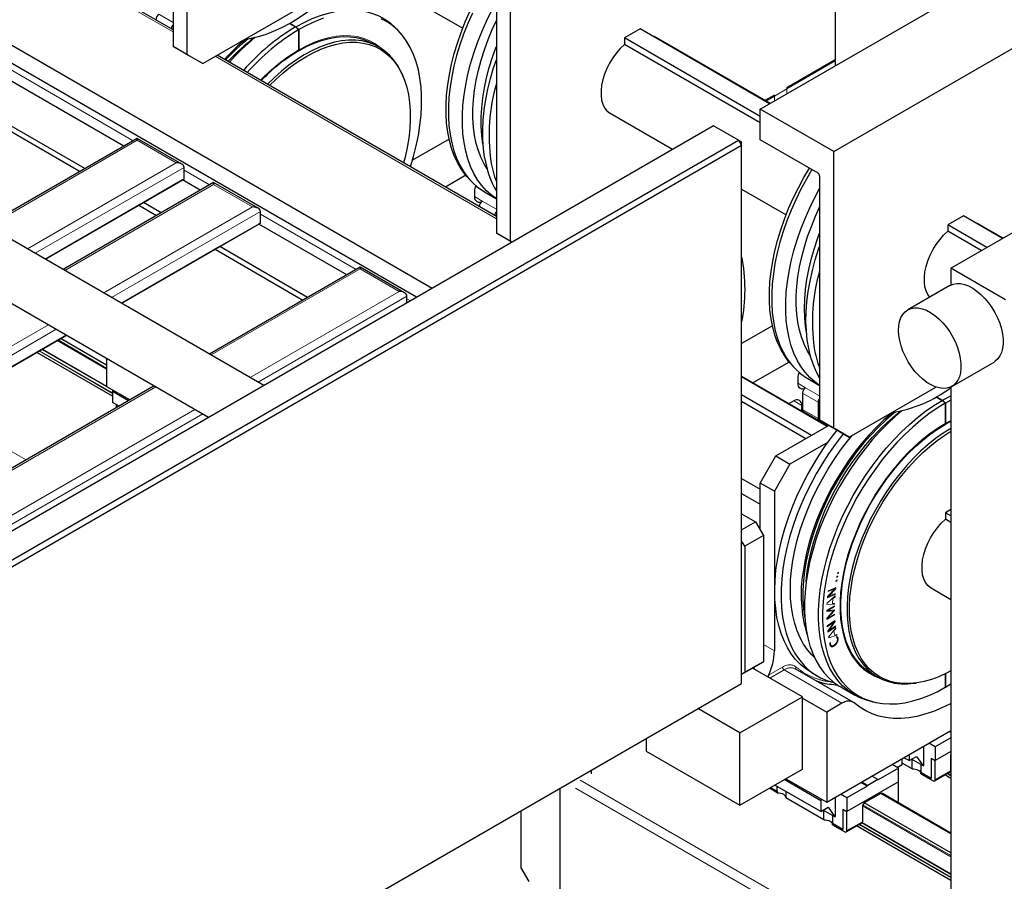
# Model space of a CAD drawing. Units: millimetres. Extents: x 11 to 419, y 1 to 296.
# Drawn here: x 332 to 341, y 151 to 159 of the extents above; entities that cross this region are included whole.
import ezdxf

# ---------------------------------------------------------------- set-up
doc = ezdxf.new("R2010")
doc.units = ezdxf.units.MM
doc.linetypes.add('PHANTOM', pattern=[12.7, 6.35, -1.27, 1.27, -1.27, 1.27, -1.27])

msp = doc.modelspace()

# ---------------------------------------------------------------- linework, layer by layer
at = {"color": 7, "linetype": 'Continuous', "lineweight": 25}
for p, q in [((319.541184, 165.958429), (335.620317, 156.676143)), ((335.47686, 156.593327), (319.387386, 165.881583)), ((333.400477, 158.790437), (333.400477, 161.29191)), ((333.273198, 161.071432), (333.273198, 158.863914)), ((333.273198, 159.014755), (330.745146, 160.474169)), ((334.30358, 159.949207), (335.896875, 159.029418)), ((339.269463, 159.993609), (339.269463, 158.741444)), ((338.590641, 158.295692), (341.419068, 159.928509)), ((336.327899, 157.100473), (336.327899, 159.601945)), ((333.541898, 158.70877), (334.997106, 159.548843)), ((339.255321, 157.911981), (342.083748, 159.544797)), ((336.20062, 159.381467), (336.20062, 157.173949)), ((333.117634, 159.105508), (333.117634, 159.10456)), ((334.327411, 159.071255), (334.381941, 159.039775)), ((334.33027, 159.07287), (334.38477, 159.041408)), ((332.827875, 157.961596), (331.081167, 158.969949)), ((333.259056, 159.023867), (333.259056, 159.022919)), ((334.410226, 159.014695), (334.381941, 159.039775)), ((334.413054, 159.016328), (334.38477, 159.041408)), ((334.410226, 159.014695), (334.410226, 158.831559)), ((334.413054, 159.016328), (334.413054, 158.833192)), ((335.333621, 158.982643), (335.311613, 159.007499)), ((337.501696, 159.022091), (337.360275, 158.94045)), ((338.675317, 158.344575), (337.501696, 159.022091)), ((340.315981, 156.856431), (343.992937, 158.979092)), ((335.138154, 158.857896), (335.081585, 158.890552)), ((338.590641, 158.230175), (337.360275, 158.94045)), ((337.360275, 158.94045), (337.360275, 158.881087)), ((338.590641, 158.170811), (337.360275, 158.881087)), ((338.679316, 158.346884), (337.630969, 158.952082)), ((333.273198, 158.863914), (333.400477, 158.790437)), ((333.414619, 158.782247), (333.273198, 158.863914)), ((333.400477, 158.790437), (333.541898, 158.70877)), ((336.20062, 157.324791), (333.672568, 158.784204)), ((334.410226, 158.834825), (334.413054, 158.833192)), ((333.541898, 158.70877), (333.414619, 158.782247)), ((339.269463, 158.741444), (338.831057, 158.488357)), ((339.269463, 158.733278), (338.831057, 158.480192)), ((339.262391, 158.737361), (339.269463, 158.733278)), ((339.269463, 158.733278), (339.269463, 158.687568)), ((335.359858, 158.582904), (335.353343, 158.598836)), ((338.831057, 158.488357), (338.831057, 158.480192)), ((338.71792, 158.423044), (338.632654, 158.373821)), ((338.71792, 158.414879), (338.639726, 158.369739)), ((338.710848, 158.418962), (338.71792, 158.414879)), ((338.71792, 158.414879), (338.71792, 158.423044)), ((332.474321, 157.757494), (331.523109, 158.306617)), ((331.523109, 158.257625), (332.431888, 157.732998)), ((337.231002, 158.259242), (337.796812, 157.932607)), ((339.255321, 157.911981), (338.590641, 158.295692)), ((338.590641, 158.018068), (338.590641, 158.295692)), ((334.095659, 155.795977), (329.947507, 158.190654)), ((338.166377, 158.145953), (322.383753, 149.034838)), ((338.392651, 158.015327), (338.166377, 158.145953)), ((322.610028, 148.904213), (338.392651, 158.015327)), ((332.948607, 158.031293), (331.586082, 157.244725)), ((333.352156, 157.798329), (332.948607, 158.031293)), ((332.948607, 158.031293), (332.948607, 158.014387)), ((335.772522, 158.025692), (335.440787, 157.834186)), ((338.392651, 158.015327), (338.420935, 157.966338)), ((338.392651, 158.015327), (338.420935, 157.998994)), ((338.420935, 157.966338), (338.420935, 157.998994)), ((339.1139, 157.715997), (338.590641, 158.018068)), ((338.420935, 157.966338), (322.638312, 148.855223)), ((338.420935, 153.099754), (338.420935, 157.966338)), ((339.255321, 155.410508), (339.255321, 157.911981)), ((329.697527, 157.75763), (333.595618, 155.50731)), ((333.372871, 157.663307), (333.372871, 157.769458)), ((332.116934, 156.93827), (333.372871, 157.663307)), ((333.63988, 157.632229), (332.277356, 156.845661)), ((333.358729, 157.655141), (333.005175, 157.451038)), ((333.372871, 157.663307), (333.358729, 157.655141)), ((333.519148, 157.562532), (333.358729, 157.655141)), ((334.04343, 157.399265), (333.63988, 157.632229)), ((333.63988, 157.632229), (333.63988, 157.615323)), ((335.924691, 157.69717), (335.740131, 157.590625)), ((335.936248, 157.683712), (335.958255, 157.658856)), ((339.128042, 157.691503), (339.128042, 155.483984)), ((336.00263, 157.554359), (336.00263, 157.505366)), ((336.008523, 157.590396), (336.021352, 157.597802)), ((336.094078, 157.547292), (336.20062, 157.485786)), ((338.420935, 157.572309), (338.824297, 157.339453)), ((333.005175, 157.451038), (332.116936, 156.938269)), ((333.165595, 157.35843), (333.005175, 157.451038)), ((332.962742, 157.426542), (333.123162, 157.333934)), ((334.064144, 157.264243), (334.064144, 157.370394)), ((336.045056, 157.415543), (336.045056, 157.414595)), ((336.186478, 157.333902), (336.186478, 157.332955)), ((340.429118, 157.332126), (340.287697, 157.250486)), ((340.784559, 157.126935), (340.429118, 157.332126)), ((332.808208, 156.539207), (334.064144, 157.264243)), ((334.050002, 157.256077), (333.696449, 157.051975)), ((334.064144, 157.264243), (334.050002, 157.256077)), ((334.845546, 156.796819), (334.050002, 157.256077)), ((340.287697, 157.250486), (340.287697, 157.191122)), ((340.643138, 157.045294), (340.287697, 157.250486)), ((340.591722, 157.015612), (340.287697, 157.191122)), ((340.788559, 157.129244), (340.558392, 157.262117)), ((336.20062, 157.173949), (336.327899, 157.100473)), ((336.341605, 157.092534), (336.20062, 157.173949)), ((336.327899, 157.100473), (336.341625, 157.092546)), ((333.696449, 157.051975), (332.80821, 156.539205)), ((333.654016, 157.027478), (334.449559, 156.568221)), ((334.491992, 156.592717), (333.696449, 157.051975)), ((334.966278, 156.866516), (333.603754, 156.079948)), ((335.369827, 156.633552), (334.966278, 156.866516)), ((334.966278, 156.866516), (334.966278, 156.84961)), ((340.315981, 156.856431), (340.315981, 156.705077)), ((340.810956, 156.570688), (340.315981, 156.856431)), ((340.306916, 156.700298), (339.925079, 156.479868)), ((335.390542, 156.543497), (335.390542, 156.604681)), ((338.699944, 156.335728), (338.420935, 156.174659)), ((328.05645, 153.796075), (332.308167, 156.250539)), ((332.308169, 156.250538), (328.056452, 153.796074)), ((332.672157, 155.977751), (332.253897, 156.219207)), ((332.72519, 155.698913), (332.038907, 156.095096)), ((332.672157, 156.040412), (332.672157, 155.786736)), ((338.852113, 156.007205), (338.524096, 155.817844)), ((338.86367, 155.993747), (338.885678, 155.968891)), ((340.325046, 155.787029), (340.706884, 156.007459)), ((339.200185, 155.427546), (338.420935, 155.877398)), ((339.196185, 155.425237), (338.420935, 155.87278)), ((338.930052, 155.864394), (338.930052, 155.815401)), ((338.935945, 155.900431), (338.948775, 155.907837)), ((339.0215, 155.857327), (339.128042, 155.795821)), ((333.103713, 155.79128), (328.851996, 153.336817)), ((332.672157, 155.786736), (332.883999, 155.664442)), ((339.396743, 155.32884), (340.180359, 155.781213)), ((340.315981, 155.78225), (340.315981, 150.190192)), ((332.72519, 155.739789), (332.732262, 155.752038)), ((332.869854, 155.656277), (332.72519, 155.739789)), ((332.72519, 155.739789), (332.72519, 155.641805)), ((339.054764, 155.343596), (338.420935, 155.709498)), ((338.972478, 155.725578), (338.972478, 155.578601)), ((340.182255, 155.691325), (340.236785, 155.659845)), ((340.185114, 155.69294), (340.239614, 155.661478)), ((332.784988, 155.607284), (332.72519, 155.641805)), ((332.760545, 155.593174), (332.760545, 155.621394)), ((339.003348, 155.313914), (338.420935, 155.650134)), ((338.85227, 155.631687), (338.849473, 155.630008)), ((338.894697, 155.656179), (338.85227, 155.631687)), ((338.965407, 155.563081), (338.965407, 155.615346)), ((339.1139, 155.643937), (339.1139, 155.49696)), ((340.26507, 155.634765), (340.236785, 155.659845)), ((340.267898, 155.636398), (340.239614, 155.661478)), ((340.26507, 155.634765), (340.26507, 155.45163)), ((340.315981, 155.662886), (340.267898, 155.636398)), ((340.267898, 155.636398), (340.267898, 155.453263)), ((338.980764, 155.560287), (339.122186, 155.478646)), ((338.732062, 155.157304), (339.212982, 155.434934)), ((339.123102, 155.472045), (339.126048, 155.477148)), ((339.128042, 155.483984), (339.255321, 155.410508)), ((339.269463, 155.402317), (339.128042, 155.483984)), ((339.255321, 155.410508), (339.396743, 155.32884)), ((339.396743, 155.32884), (339.269463, 155.402317)), ((340.26507, 155.454895), (340.267898, 155.453263)), ((340.267898, 155.445097), (340.315981, 155.471362)), ((339.204149, 155.282881), (338.859341, 155.083828)), ((338.590641, 154.912355), (338.732062, 155.157304)), ((338.732062, 155.157304), (338.859341, 155.083828)), ((338.859341, 155.083828), (338.71792, 154.838879)), ((338.420935, 154.953662), (338.590641, 154.855693)), ((338.71792, 154.838879), (338.590641, 154.912355)), ((338.590641, 154.487852), (338.590641, 154.912355)), ((338.420935, 154.819234), (338.590641, 154.721265)), ((338.71792, 154.838879), (338.71792, 153.393017)), ((338.420935, 154.634814), (338.548214, 154.561337)), ((340.315981, 154.67266), (340.266484, 154.644085)), ((340.266484, 154.644085), (340.266484, 154.584721)), ((340.315981, 154.615511), (340.266484, 154.644085)), ((338.420935, 154.48786), (338.548214, 154.561337)), ((338.548214, 154.561337), (338.618925, 154.438863)), ((340.315981, 154.556147), (340.266484, 154.584721)), ((338.618925, 154.438863), (338.449219, 154.340894)), ((338.618925, 154.438863), (338.618925, 153.295706)), ((338.449219, 154.340894), (338.420935, 154.389883)), ((338.449219, 154.340894), (338.449219, 153.197737)), ((340.137211, 153.962877), (340.315981, 153.859675)), ((338.449219, 153.197737), (338.618925, 153.295706)), ((338.618925, 153.295706), (338.548214, 153.254872)), ((338.548214, 153.254872), (338.420935, 153.181395)), ((338.420935, 153.181403), (338.449219, 153.197737)), ((338.972478, 152.977275), (338.519914, 153.238534)), ((338.531259, 153.231985), (338.539616, 153.249908)), ((339.430295, 152.929561), (338.907036, 153.231632)), ((339.053927, 153.196867), (339.110496, 153.164211)), ((339.596538, 153.189612), (339.653107, 153.156956)), ((340.26507, 153.186126), (340.26507, 153.063836)), ((340.267898, 153.187512), (340.267898, 153.065469)), ((335.026823, 151.140375), (338.420935, 153.099754)), ((339.985059, 153.100157), (340.002114, 153.102483)), ((340.267898, 153.065469), (340.315981, 153.094497)), ((339.318485, 153.067235), (339.445764, 152.993758)), ((340.26507, 153.066227), (340.267898, 153.065469)), ((338.406793, 152.650711), (338.972478, 152.977275)), ((338.972478, 152.324042), (338.972478, 152.977275)), ((338.972478, 152.966178), (339.191682, 152.839635)), ((339.330303, 152.919659), (339.191682, 152.839635)), ((339.610298, 152.93193), (339.642829, 152.925302)), ((338.406793, 152.650711), (338.024939, 152.871151)), ((339.191682, 152.839635), (339.191682, 152.023094)), ((338.406793, 151.997479), (338.406793, 152.650711)), ((339.191682, 152.023094), (340.315981, 152.672139)), ((340.315981, 152.654176), (340.300424, 152.663157)), ((340.315981, 152.663974), (340.30891, 152.668056)), ((337.558265, 152.601745), (337.558265, 152.487323)), ((340.173853, 152.523959), (340.116576, 152.557024)), ((340.315981, 152.606008), (340.173853, 152.523959)), ((337.558265, 152.487323), (338.406793, 151.997479)), ((340.07203, 152.357375), (340.07203, 152.531308)), ((340.173853, 152.523959), (340.173853, 152.401478)), ((340.315981, 152.483527), (340.173853, 152.401478)), ((339.841513, 152.332103), (339.784236, 152.365168)), ((339.87404, 152.363926), (339.87404, 152.417011)), ((339.965326, 152.325888), (339.87404, 152.378587)), ((339.937679, 152.400664), (339.891701, 152.427207)), ((339.937679, 152.453749), (339.937679, 152.400664)), ((339.937679, 152.400664), (340.004538, 152.439261)), ((340.064958, 152.353293), (339.96029, 152.413717)), ((339.965326, 152.325888), (339.965326, 152.41081)), ((340.004538, 152.439261), (340.064958, 152.353293)), ((340.044383, 152.365171), (340.044383, 152.293314)), ((340.137083, 152.422704), (340.173853, 152.401478)), ((340.137083, 152.422704), (340.137083, 152.239799)), ((340.138498, 152.421888), (340.138498, 152.240616)), ((340.173853, 152.228371), (340.173853, 152.401478)), ((340.31386, 152.453209), (340.31386, 152.309195)), ((337.05945, 152.313786), (337.059358, 152.308324)), ((337.059358, 152.308324), (337.059358, 152.28097)), ((338.406793, 151.997479), (338.972478, 152.324042)), ((339.841513, 152.332103), (339.657665, 152.22597)), ((339.830214, 152.338626), (339.87404, 152.363926)), ((339.841513, 152.209622), (339.841513, 152.332103)), ((340.137083, 152.239799), (340.044383, 152.293314)), ((340.044485, 152.281823), (340.044485, 152.293255)), ((340.044485, 152.281823), (340.155468, 152.217754)), ((340.064958, 152.353293), (340.07203, 152.357375)), ((340.168467, 152.216467), (340.304778, 152.295158)), ((339.138649, 152.037379), (338.807279, 152.228674)), ((338.821423, 152.23684), (339.191682, 152.023094)), ((339.841513, 152.209622), (339.374822, 151.940207)), ((339.55867, 152.168821), (339.501393, 152.201887)), ((339.562913, 152.17617), (339.509879, 152.206786)), ((339.653422, 152.22842), (339.562913, 152.17617)), ((339.653422, 152.22842), (339.600389, 152.259036)), ((339.657665, 152.22597), (339.653422, 152.22842)), ((339.838684, 152.207989), (339.838684, 152.034882)), ((340.138498, 152.240616), (340.137083, 152.239799)), ((340.315981, 152.239384), (340.262073, 152.270505)), ((336.774424, 152.149244), (336.774424, 151.223568)), ((338.744757, 152.109599), (338.672885, 152.15109)), ((338.682786, 152.156806), (338.742031, 152.122605)), ((339.138649, 151.939394), (338.722412, 152.179682)), ((338.742031, 152.122605), (338.742031, 152.168356)), ((338.744757, 152.122664), (338.744757, 152.109599)), ((338.821088, 152.122717), (338.821088, 152.063901)), ((339.55867, 152.168821), (339.374822, 152.062688)), ((339.681707, 152.104303), (339.5318, 152.017764)), ((339.562913, 152.17617), (339.55867, 152.168821)), ((340.315981, 151.738144), (339.681707, 152.104303)), ((339.695142, 152.103102), (339.681707, 152.104303)), ((340.315981, 151.745092), (339.696606, 152.10265)), ((339.166295, 151.864618), (338.821088, 152.063901)), ((339.14572, 152.049627), (339.138649, 152.037379)), ((339.138649, 152.037379), (339.138649, 151.939394)), ((339.272999, 151.896104), (339.272999, 152.070038)), ((339.374822, 152.062688), (339.317545, 152.095754)), ((339.374822, 152.062688), (339.374822, 151.940207)), ((339.5318, 152.017764), (339.518365, 152.001051)), ((340.315981, 151.565065), (339.5318, 152.017764)), ((336.423505, 151.946662), (336.423505, 151.42918)), ((339.138649, 151.939394), (339.205507, 151.97799)), ((339.265928, 151.892022), (339.161259, 151.952446)), ((339.166295, 151.864618), (339.166295, 151.949539)), ((339.205507, 151.97799), (339.265928, 151.892022)), ((339.338053, 151.961434), (339.374822, 151.940207)), ((339.338053, 151.961434), (339.338053, 151.778529)), ((339.339467, 151.960617), (339.339467, 151.779345)), ((339.374822, 151.7671), (339.374822, 151.940207)), ((339.514829, 151.991938), (339.514829, 151.847925)), ((339.245352, 151.9039), (339.245352, 151.832044)), ((339.338053, 151.778529), (339.245352, 151.832044)), ((339.245454, 151.820553), (339.245454, 151.831985)), ((339.265928, 151.892022), (339.272999, 151.896104)), ((339.369436, 151.755196), (339.505747, 151.833887)), ((339.245454, 151.820553), (339.356437, 151.756484)), ((339.339467, 151.779345), (339.338053, 151.778529)), ((340.315981, 151.316843), (339.463042, 151.809234)), ((336.423505, 151.42918), (336.493689, 151.306403))]:
    msp.add_line(p, q, dxfattribs=at)
at = {"color": 8, "linetype": 'PHANTOM', "lineweight": 18}
for p, q in [((333.273198, 158.994468), (330.727574, 160.464025)), ((333.145919, 159.154497), (333.273198, 159.081021)), ((331.095309, 159.059764), (332.912737, 158.010586)), ((333.259056, 159.023867), (333.117634, 159.105508)), ((334.410226, 158.823394), (334.410226, 158.831559)), ((334.413054, 158.833192), (334.413054, 158.825027)), ((336.20062, 157.304503), (333.654996, 158.77406)), ((338.831057, 158.480192), (338.71792, 158.414879)), ((338.831057, 158.434482), (338.831057, 158.480192)), ((338.71792, 158.414879), (338.71792, 158.369169)), ((332.948607, 158.014387), (331.600725, 157.236271)), ((333.30216, 157.810285), (332.948607, 158.014387)), ((331.954279, 157.032169), (333.30216, 157.810285)), ((333.372871, 157.769458), (332.024995, 156.991346)), ((333.372871, 157.744956), (333.60401, 157.611522)), ((333.63988, 157.615323), (332.291999, 156.837208)), ((333.993434, 157.411221), (333.63988, 157.615323)), ((336.00263, 157.505353), (336.073341, 157.464533)), ((336.073341, 157.464533), (336.20062, 157.391056)), ((332.645552, 156.633105), (333.993434, 157.411221)), ((334.064144, 157.370394), (332.716269, 156.592282)), ((336.186478, 157.333902), (336.045056, 157.415543)), ((334.064144, 157.345892), (334.930408, 156.845809)), ((334.966278, 156.84961), (333.618397, 156.071495)), ((335.319831, 156.645508), (334.966278, 156.84961)), ((333.97195, 155.867393), (335.319831, 156.645508)), ((335.390542, 156.604681), (334.042666, 155.826569)), ((335.390542, 156.580179), (335.422313, 156.561838)), ((327.893795, 153.889974), (332.145512, 156.344438)), ((332.216228, 156.303614), (327.964511, 153.84915)), ((332.672157, 155.942129), (332.223044, 156.201396)), ((332.672157, 155.953282), (332.232704, 156.206973)), ((332.72519, 155.729255), (332.065187, 156.110267)), ((332.730846, 155.749585), (332.085623, 156.122065)), ((332.672157, 155.788968), (332.090389, 156.124816)), ((332.72519, 155.723753), (332.060421, 156.107516)), ((333.118356, 155.782827), (328.866639, 153.328363)), ((338.930052, 155.815388), (339.000763, 155.774568)), ((339.000763, 155.774568), (339.128042, 155.701091)), ((339.1139, 155.643937), (338.972478, 155.725578)), ((329.220192, 153.124261), (333.471909, 155.578725)), ((338.894685, 155.656173), (338.965407, 155.615346)), ((338.972478, 155.578601), (339.1139, 155.49696)), ((333.542626, 155.537901), (329.290909, 153.083438)), ((340.26507, 155.443464), (340.26507, 155.45163)), ((340.267898, 155.453263), (340.315981, 155.479539)), ((340.267898, 155.453263), (340.267898, 155.445097)), ((331.943496, 155.121501), (331.731705, 155.243766)), ((339.282257, 154.057515), (339.284363, 154.06853)), ((339.290742, 154.059981), (339.282257, 154.057515)), ((339.284363, 154.06853), (339.292848, 154.070996)), ((339.28934, 154.09362), (339.291432, 154.103537)), ((339.297825, 154.095796), (339.28934, 154.09362)), ((339.292848, 154.070996), (339.290742, 154.059981)), ((339.291432, 154.103537), (339.299917, 154.105714)), ((339.299917, 154.105714), (339.297825, 154.095796)), ((339.275988, 154.02172), (339.277829, 154.032581)), ((339.284473, 154.024475), (339.275988, 154.02172)), ((339.277829, 154.032581), (339.286314, 154.035336)), ((339.286314, 154.035336), (339.284473, 154.024475)), ((339.195036, 153.82407), (339.26772, 153.892874)), ((339.268888, 153.903563), (339.198177, 153.874072)), ((339.198177, 153.874072), (339.199414, 153.885027)), ((339.199414, 153.885027), (339.266634, 153.955643)), ((339.266663, 153.955899), (339.204467, 153.929962)), ((339.204467, 153.929962), (339.205381, 153.938111)), ((339.205381, 153.938111), (339.276091, 153.967601)), ((339.208813, 153.886285), (339.269801, 153.911712)), ((339.208842, 153.886541), (339.208813, 153.886285)), ((339.274765, 153.955898), (339.208842, 153.886541)), ((339.267219, 153.88413), (339.247818, 153.865632)), ((339.266634, 153.955643), (339.266663, 153.955899)), ((339.26772, 153.892874), (339.267219, 153.88413)), ((339.269801, 153.911712), (339.268888, 153.903563)), ((339.276091, 153.967601), (339.274765, 153.955898)), ((339.192412, 153.760953), (339.263123, 153.802488)), ((339.19449, 153.814586), (339.195036, 153.82407)), ((339.263153, 153.814877), (339.19449, 153.814586)), ((339.263182, 153.794901), (339.199454, 153.757465)), ((339.247818, 153.865632), (339.245314, 153.822798)), ((339.245314, 153.822798), (339.26364, 153.823034)), ((339.263123, 153.802488), (339.263182, 153.794901)), ((339.26364, 153.823034), (339.263153, 153.814877)), ((339.192501, 153.749436), (339.192412, 153.760953)), ((339.254918, 153.756158), (339.192501, 153.749436)), ((339.192958, 153.689939), (339.254918, 153.756158)), ((339.263757, 153.719022), (339.193046, 153.677487)), ((339.199454, 153.757465), (339.263403, 153.764833)), ((339.263462, 153.757859), (339.19997, 153.689411)), ((339.19997, 153.689173), (339.263698, 153.726609)), ((339.263403, 153.764833), (339.263462, 153.757859)), ((339.263698, 153.726609), (339.263757, 153.719022)), ((339.193046, 153.677487), (339.192958, 153.689939)), ((339.195986, 153.618815), (339.266697, 153.669076)), ((339.196738, 153.611627), (339.195986, 153.618815)), ((339.258934, 153.655834), (339.196738, 153.611627)), ((339.19997, 153.689411), (339.19997, 153.689173)), ((339.200951, 153.572042), (339.258963, 153.655613)), ((339.267787, 153.658767), (339.210909, 153.576702)), ((339.210939, 153.576481), (339.271927, 153.619837)), ((339.258963, 153.655613), (339.258934, 153.655834)), ((339.266697, 153.669076), (339.267787, 153.658767)), ((339.271927, 153.619837), (339.272693, 153.612658)), ((339.201982, 153.562396), (339.200951, 153.572042)), ((339.272693, 153.612658), (339.201982, 153.562396)), ((339.209167, 153.518804), (339.273793, 153.603012)), ((339.285681, 153.535893), (339.21061, 153.510621)), ((339.210909, 153.576702), (339.210939, 153.576481)), ((339.275134, 153.595467), (339.257662, 153.572691)), ((339.257662, 153.572691), (339.264188, 153.535852)), ((339.264188, 153.535852), (339.284429, 153.54291)), ((339.273793, 153.603012), (339.275134, 153.595467)), ((339.284429, 153.54291), (339.285681, 153.535893)), ((338.618925, 153.450166), (338.71792, 153.393017)), ((339.21061, 153.510621), (339.209167, 153.518804)), ((339.220224, 153.46525), (339.226676, 153.470386)), ((339.280475, 153.517401), (339.286323, 153.523005)), ((338.66509, 153.172441), (338.792902, 153.246225)), ((338.807044, 153.22173), (338.678033, 153.147254)), ((339.330303, 152.919659), (338.807044, 153.22173)), ((340.315981, 152.451984), (340.31386, 152.453209)), ((340.173853, 152.228371), (340.31386, 152.309195)), ((340.315981, 152.264223), (340.283587, 152.282924)), ((340.315981, 152.269726), (340.288353, 152.285676)), ((340.315981, 152.293321), (340.308561, 152.297604)), ((340.315981, 152.298824), (340.312066, 152.301084)), ((340.315981, 150.288169), (336.960941, 152.224992)), ((340.315981, 150.190192), (336.918199, 152.151689)), ((340.315981, 151.744698), (339.695142, 152.103102)), ((339.82634, 152.027756), (339.838684, 152.034882)), ((340.315981, 151.529443), (339.514829, 151.991938)), ((340.315981, 151.540596), (339.518365, 152.001051)), ((339.374822, 151.7671), (339.514829, 151.847925)), ((340.315981, 151.37078), (339.509531, 151.836334)), ((340.315981, 151.376283), (339.513035, 151.839813)), ((340.315981, 151.341682), (339.484556, 151.821654)), ((340.315981, 151.347185), (339.489322, 151.824405))]:
    msp.add_line(p, q, dxfattribs=at)
at = {"color": 7, "linetype": 'Continuous', "lineweight": 25, "flags": 128}
for points in [[(333.92524, 158.930069), (333.964547, 158.935855), (334.036132, 158.951158), (334.109049, 158.97275), (334.182981, 159.000538), (334.257603, 159.0344), (334.332589, 159.074186), (334.407612, 159.119725), (334.482343, 159.170816), (334.556456, 159.227236), (334.629626, 159.288738), (334.701534, 159.355054), (334.756618, 159.410013)], [(335.936248, 157.683712), (335.919659, 157.703294), (335.881804, 157.755315), (335.848304, 157.812603), (335.819307, 157.874901), (335.794943, 157.941932), (335.77532, 158.013397), (335.760525, 158.088977), (335.750625, 158.168335), (335.745664, 158.251118), (335.745664, 158.336956), (335.750625, 158.425467), (335.760525, 158.516256), (335.77532, 158.608917), (335.794943, 158.703038), (335.819307, 158.7982), (335.848304, 158.893977), (335.881804, 158.989943), (335.919659, 159.08567), (335.961698, 159.180731), (336.007735, 159.274702), (336.057564, 159.367164), (336.107268, 159.451689)], [(336.20062, 157.48643), (336.157511, 157.517156), (336.11116, 157.558252), (336.068834, 157.605092), (336.030722, 157.657468), (335.996993, 157.715145), (335.967798, 157.777868), (335.943268, 157.845355), (335.923511, 157.917307), (335.908615, 157.993402), (335.898648, 158.073301), (335.893653, 158.156648), (335.893653, 158.243071), (335.898648, 158.332185), (335.908615, 158.423592), (335.923511, 158.516885), (335.943268, 158.611648), (335.967798, 158.707458), (335.996993, 158.803888), (336.030722, 158.900508), (336.068834, 158.996887), (336.11116, 159.092595), (336.157511, 159.187207), (336.20062, 159.267706)], [(334.38477, 159.041408), (334.459565, 159.081592), (334.534021, 159.115822), (334.607805, 159.143946), (334.680588, 159.165838), (334.752046, 159.1814), (334.821859, 159.190564), (334.889718, 159.193287), (334.955318, 159.189559), (335.018368, 159.179396), (335.078586, 159.162843), (335.135705, 159.139973), (335.189468, 159.11089), (335.239637, 159.075721), (335.285988, 159.034626), (335.311613, 159.007499)], [(335.983881, 159.166072), (335.941555, 159.070364), (335.903443, 158.973984), (335.869714, 158.877364), (335.840519, 158.780934), (335.815989, 158.685125), (335.796232, 158.590362), (335.781336, 158.497069), (335.771369, 158.405662), (335.766374, 158.316548), (335.766374, 158.230125), (335.771369, 158.146778), (335.781336, 158.066879), (335.796232, 157.990784), (335.815989, 157.918832), (335.840519, 157.851344), (335.869714, 157.788622), (335.903443, 157.730944), (335.941555, 157.678569), (335.983881, 157.631729), (336.030232, 157.590633), (336.080401, 157.555465), (336.094078, 157.547292)], [(334.63458, 159.11817), (334.561295, 159.090237), (334.487343, 159.056239), (334.413054, 159.016328)], [(335.422155, 157.774189), (335.450562, 157.868154), (335.474926, 157.963316), (335.494549, 158.057437), (335.509344, 158.150099), (335.519244, 158.240887), (335.524205, 158.329398), (335.524205, 158.415236), (335.519244, 158.498019), (335.509344, 158.577377), (335.494549, 158.652958), (335.474926, 158.724423), (335.450562, 158.791453), (335.421565, 158.853752), (335.388065, 158.911039), (335.35021, 158.963061), (335.308171, 159.009584), (335.262134, 159.050402), (335.212305, 159.085332), (335.158905, 159.114219)], [(336.116969, 157.754921), (336.092076, 157.795806), (336.063017, 157.854473), (336.038583, 157.917965), (336.018891, 157.985972), (336.004037, 158.058165), (335.994095, 158.134192), (335.989111, 158.213682), (335.989111, 158.296251), (335.994095, 158.381495), (336.004037, 158.469001), (336.018891, 158.558343), (336.038583, 158.649086), (336.063017, 158.740789), (336.092076, 158.833007), (336.125617, 158.92529), (336.163478, 159.01719), (336.20062, 159.098217)], [(337.600756, 158.964905), (337.606389, 158.963147), (337.630969, 158.952082)], [(335.353343, 158.598836), (335.337221, 158.635154), (335.307336, 158.68999), (335.272974, 158.739529), (335.234318, 158.783509), (335.191575, 158.821693), (335.144972, 158.853879), (335.094759, 158.879894), (335.041202, 158.899601), (334.984589, 158.912893), (334.92522, 158.919699), (334.863413, 158.919984), (334.799497, 158.913747), (334.733814, 158.901019), (334.666714, 158.881869), (334.598554, 158.8564), (334.5297, 158.824747), (334.460517, 158.787079), (334.391375, 158.743597), (334.322643, 158.694533), (334.254687, 158.640149), (334.187871, 158.580735), (334.127432, 158.521616)], [(334.147897, 158.509803), (334.204429, 158.564959), (334.270669, 158.623861), (334.338039, 158.677776), (334.406179, 158.726418), (334.474725, 158.769525), (334.543312, 158.806868), (334.611573, 158.838249), (334.679145, 158.863498), (334.745668, 158.882483), (334.810785, 158.895101), (334.87415, 158.901285), (334.935424, 158.901002), (334.994281, 158.894254), (335.050407, 158.881077), (335.103502, 158.86154), (335.153283, 158.835749), (335.199484, 158.803841), (335.241859, 158.765985), (335.280181, 158.722385), (335.314247, 158.673272), (335.343874, 158.618909), (335.368905, 158.559586), (335.389205, 158.495619), (335.404667, 158.427349), (335.415209, 158.355142), (335.420772, 158.279381), (335.421329, 158.200472), (335.416877, 158.118835), (335.407438, 158.034906), (335.393063, 157.949132), (335.373829, 157.861972), (335.360206, 157.809951)], [(334.413054, 158.825027), (334.482149, 158.861882), (334.550869, 158.89271), (334.618847, 158.917347), (334.685722, 158.935661), (334.751138, 158.947554), (334.814745, 158.952964), (334.876206, 158.951861), (334.935193, 158.944252), (334.991392, 158.930177), (335.044503, 158.909711), (335.081585, 158.890552)], [(337.360275, 158.881087), (337.323078, 158.845281), (337.287956, 158.80487), (337.255582, 158.76063), (337.22658, 158.713412), (337.201507, 158.664122), (337.180844, 158.613709), (337.164989, 158.563141), (337.154247, 158.513391), (337.148823, 158.465414), (337.148823, 158.420132), (337.154247, 158.378417), (337.164989, 158.341069), (337.180844, 158.308807), (337.201507, 158.282251), (337.22658, 158.261911), (337.231002, 158.259242)], [(336.080902, 157.969075), (336.078687, 157.981821), (336.068571, 158.058868), (336.063431, 158.139396), (336.063292, 158.223022), (336.068154, 158.309346), (336.077995, 158.397958), (336.092767, 158.488435), (336.112399, 158.580346), (336.136799, 158.673253), (336.16585, 158.766713), (336.199414, 158.860282), (336.20062, 158.863428)], [(336.094118, 157.859417), (336.083537, 157.939105), (336.077889, 158.022261), (336.0772, 158.108522), (336.081472, 158.19751), (336.090686, 158.288836), (336.104803, 158.382101), (336.12376, 158.476896), (336.147475, 158.572808), (336.175844, 158.669417), (336.20062, 158.743555)], [(338.86367, 155.993747), (338.847081, 156.013329), (338.809227, 156.06535), (338.775726, 156.122638), (338.746729, 156.184936), (338.722365, 156.251967), (338.702742, 156.323432), (338.687947, 156.399012), (338.678047, 156.478371), (338.673086, 156.561153), (338.673086, 156.646992), (338.678047, 156.735502), (338.687947, 156.826291), (338.702742, 156.918952), (338.722365, 157.013074), (338.746729, 157.108235), (338.775726, 157.204013), (338.809227, 157.299979), (338.847081, 157.395706), (338.88912, 157.490767), (338.935157, 157.584738), (338.984986, 157.6772), (339.03469, 157.761724)], [(339.057609, 157.748493), (339.007823, 157.663811), (338.957654, 157.570719), (338.911303, 157.476107), (338.868977, 157.380399), (338.830865, 157.28402), (338.797136, 157.1874), (338.767941, 157.09097), (338.743411, 156.99516), (338.723654, 156.900397), (338.708758, 156.807104), (338.698791, 156.715697), (338.693796, 156.626583), (338.693796, 156.54016), (338.698791, 156.456813), (338.708758, 156.376914), (338.723654, 156.300819), (338.743411, 156.228867), (338.767941, 156.16138), (338.797136, 156.098657), (338.830865, 156.04098), (338.868977, 155.988604), (338.911303, 155.941764), (338.957654, 155.900668), (339.007823, 155.8655), (339.0215, 155.857327)], [(339.128042, 155.796465), (339.084933, 155.827191), (339.038582, 155.868287), (338.996256, 155.915127), (338.958144, 155.967503), (338.924415, 156.02518), (338.89522, 156.087903), (338.87069, 156.15539), (338.850933, 156.227342), (338.836037, 156.303437), (338.82607, 156.383336), (338.821075, 156.466683), (338.821075, 156.553106), (338.82607, 156.64222), (338.836037, 156.733627), (338.850933, 156.82692), (338.87069, 156.921683), (338.89522, 157.017493), (338.924415, 157.113923), (338.958144, 157.210543), (338.996256, 157.306922), (339.038582, 157.402631), (339.084933, 157.497242), (339.128042, 157.577741)], [(339.044391, 156.064956), (339.019498, 156.105841), (338.990439, 156.164508), (338.966005, 156.228), (338.946313, 156.296008), (338.931459, 156.3682), (338.921517, 156.444227), (338.916533, 156.523717), (338.916533, 156.606286), (338.921517, 156.69153), (338.931459, 156.779036), (338.946313, 156.868378), (338.966005, 156.959121), (338.990439, 157.050825), (339.019498, 157.143042), (339.053039, 157.235325), (339.0909, 157.327225), (339.128042, 157.408252)], [(340.528178, 157.274941), (340.533811, 157.273182), (340.558392, 157.262117)], [(340.125713, 156.595692), (340.108266, 156.618843), (340.092411, 156.651105), (340.081669, 156.688452), (340.076245, 156.730168), (340.076245, 156.775449), (340.081669, 156.823426), (340.092411, 156.873177), (340.108266, 156.923744), (340.128929, 156.974157), (340.154002, 157.023447), (340.183004, 157.070665), (340.215378, 157.114905), (340.2505, 157.155316), (340.287697, 157.191122)], [(339.008324, 156.27911), (339.000431, 156.329921), (338.992799, 156.408756), (338.990158, 156.490882), (338.992521, 156.575907), (338.999877, 156.663427), (339.01219, 156.753025), (339.029403, 156.844274), (339.051432, 156.936738), (339.078173, 157.029977), (339.109499, 157.123547), (339.128042, 157.173463)], [(339.128042, 155.863427), (339.096566, 155.92273), (339.069221, 155.98765), (339.046555, 156.05718), (339.028667, 156.131018), (339.015635, 156.208841), (339.007516, 156.290307), (339.004346, 156.375062), (339.006138, 156.462734), (339.012885, 156.552941), (339.024557, 156.645286), (339.041103, 156.739368), (339.062451, 156.834774), (339.088507, 156.931087), (339.119158, 157.027886), (339.128042, 157.05359)], [(340.306916, 156.700298), (340.308766, 156.701346), (340.337437, 156.71321), (340.369133, 156.718662), (340.403287, 156.717605), (340.43929, 156.710057), (340.4765, 156.696153), (340.514252, 156.676141), (340.551873, 156.650378), (340.588691, 156.619324), (340.62405, 156.583533), (340.657318, 156.543644), (340.687902, 156.500369), (340.715256, 156.454479), (340.738892, 156.406795), (340.758388, 156.358166), (340.773397, 156.30946), (340.783649, 156.261547), (340.788963, 156.215282), (340.789244, 156.17149), (340.784486, 156.130953), (340.774775, 156.094394), (340.760283, 156.062465), (340.74127, 156.035737), (340.718074, 156.014686), (340.706884, 156.007459)], [(340.174178, 155.78344), (340.136613, 155.800436), (340.098842, 155.823375), (340.061539, 155.851847), (340.02537, 155.885344), (339.990979, 155.923269), (339.958982, 155.964944), (339.929948, 156.009626), (339.904396, 156.056518), (339.882781, 156.104783), (339.865491, 156.153559), (339.852832, 156.201976), (339.845031, 156.24917), (339.842228, 156.2943), (339.844471, 156.336559), (339.851722, 156.375193), (339.863851, 156.409513), (339.88064, 156.438908), (339.901792, 156.462851), (339.926928, 156.480916), (339.955599, 156.49278), (339.987295, 156.498232), (340.021449, 156.497175), (340.057452, 156.489627), (340.094662, 156.475722), (340.132414, 156.45571), (340.170035, 156.429947), (340.206853, 156.398894), (340.242212, 156.363103), (340.27548, 156.323214), (340.306064, 156.279939), (340.333419, 156.234049), (340.357055, 156.186364), (340.376551, 156.137735), (340.391559, 156.08903), (340.401812, 156.041117), (340.407126, 155.994852), (340.407406, 155.95106), (340.402648, 155.910523), (340.392937, 155.873964), (340.378445, 155.842035), (340.359432, 155.815307), (340.336237, 155.794256), (340.309273, 155.779258), (340.279022, 155.77058), (340.246023, 155.768378), (340.210866, 155.77269), (340.174178, 155.78344)], [(340.239614, 155.661478), (340.314409, 155.701662), (340.315981, 155.702445)], [(339.610298, 152.93193), (339.603187, 152.933425), (339.542969, 152.949978), (339.48585, 152.972848), (339.432087, 153.001931), (339.381918, 153.037099), (339.335567, 153.078195), (339.293241, 153.125035), (339.255129, 153.177411), (339.2214, 153.235088), (339.192205, 153.297811), (339.167675, 153.365298), (339.147918, 153.43725), (339.133022, 153.513345), (339.123055, 153.593244), (339.11806, 153.676591), (339.11806, 153.763014), (339.123055, 153.852128), (339.133022, 153.943535), (339.147918, 154.036828), (339.167675, 154.131591), (339.192205, 154.227401), (339.2214, 154.323831), (339.255129, 154.420451), (339.293241, 154.51683), (339.335567, 154.612539), (339.381918, 154.70715), (339.432087, 154.800242), (339.48585, 154.8914), (339.542969, 154.980216), (339.603187, 155.066296), (339.666237, 155.149256), (339.731838, 155.228725), (339.799696, 155.304348), (339.86951, 155.37579), (339.940967, 155.442731), (340.01375, 155.504872), (340.087534, 155.561938), (340.16199, 155.613672), (340.236785, 155.659845)], [(340.26507, 155.634765), (340.19078, 155.588904), (340.116829, 155.537519), (340.043544, 155.480839), (339.971254, 155.419118), (339.90028, 155.352629), (339.830939, 155.281671), (339.76354, 155.206559), (339.698384, 155.127627), (339.635761, 155.045229), (339.57595, 154.959731), (339.519218, 154.871515), (339.465819, 154.780975), (339.41599, 154.688512), (339.369953, 154.594541), (339.327913, 154.49948), (339.290059, 154.403754), (339.256559, 154.307787), (339.227562, 154.21201), (339.203197, 154.116849), (339.183574, 154.022727), (339.16878, 153.930066), (339.15888, 153.839277), (339.153919, 153.750766), (339.153919, 153.664928), (339.15888, 153.582145), (339.16878, 153.502787), (339.183574, 153.427207), (339.203197, 153.355742), (339.227562, 153.288711), (339.256559, 153.226413), (339.290059, 153.169125), (339.327913, 153.117104), (339.369953, 153.07058), (339.41599, 153.029762), (339.465819, 152.994832), (339.519218, 152.965945), (339.57595, 152.94323), (339.635761, 152.926788), (339.698384, 152.916693), (339.76354, 152.912989), (339.830939, 152.915694), (339.90028, 152.924795), (339.971254, 152.940251), (340.043544, 152.961995), (340.116829, 152.989927), (340.19078, 153.023925), (340.26507, 153.063836)], [(339.810901, 155.554514), (339.796547, 155.542827), (339.72639, 155.482127), (339.657623, 155.416627), (339.590582, 155.346647), (339.525595, 155.272528), (339.462976, 155.194632), (339.403032, 155.113336), (339.346054, 155.029039), (339.292321, 154.942149), (339.242093, 154.853092), (339.195616, 154.7623), (339.153116, 154.670215), (339.1148, 154.577287), (339.080854, 154.483969), (339.051445, 154.390714), (339.026715, 154.297977), (339.006785, 154.20621), (338.991752, 154.115861), (338.981689, 154.027368), (338.976645, 153.941164), (338.976645, 153.857668), (338.981689, 153.777288), (338.991752, 153.700414), (338.994071, 153.687098)], [(339.786108, 155.550901), (339.78023, 155.545993), (339.710124, 155.484245), (339.641455, 155.417792), (339.574552, 155.346951), (339.509733, 155.27206), (339.447308, 155.193477), (339.387573, 155.111574), (339.330813, 155.026743), (339.277299, 154.939388), (339.227286, 154.849925), (339.181012, 154.758781), (339.138698, 154.66639), (339.100545, 154.573191), (339.066735, 154.47963), (339.03743, 154.386152), (339.012768, 154.293202), (338.992868, 154.201225), (338.977825, 154.110656)], [(339.872209, 155.566638), (339.813688, 155.516208), (339.74223, 155.449267), (339.672417, 155.377825), (339.604558, 155.302201), (339.538958, 155.222733), (339.475908, 155.139773), (339.415689, 155.053693), (339.358571, 154.964876), (339.304808, 154.873719), (339.254639, 154.780627), (339.208288, 154.686015), (339.165962, 154.590307), (339.127849, 154.493928), (339.094121, 154.397308), (339.064926, 154.300878), (339.040395, 154.205068), (339.020638, 154.110305), (339.005743, 154.017012), (338.995776, 153.925605), (338.990781, 153.836491), (338.990781, 153.750068), (338.995776, 153.666721), (339.005743, 153.586822), (339.020638, 153.510727), (339.040395, 153.438775), (339.064926, 153.371288), (339.094121, 153.308565), (339.127849, 153.250887), (339.165962, 153.198512), (339.208288, 153.151672), (339.254639, 153.110576), (339.304808, 153.075408), (339.318485, 153.067235)], [(339.005863, 154.017898), (339.00637, 154.023899), (339.016312, 154.111405), (339.031166, 154.200747), (339.050857, 154.29149), (339.075292, 154.383194), (339.104351, 154.475411), (339.137892, 154.567694), (339.175753, 154.659594), (339.217749, 154.750664), (339.263676, 154.840461), (339.313311, 154.928548), (339.366413, 155.014497), (339.422722, 155.09789), (339.481966, 155.178321), (339.543856, 155.255399), (339.608091, 155.32875), (339.674359, 155.398016), (339.742338, 155.462861), (339.811696, 155.522969), (339.864579, 155.564888)], [(339.1139, 155.49696), (339.114443, 155.490902), (339.116053, 155.485704), (339.118667, 155.481566), (339.122184, 155.478647), (339.12647, 155.477059), (339.13136, 155.476864), (339.136666, 155.478068), (339.137655, 155.478433)], [(339.596538, 153.189612), (339.58388, 153.197201), (339.537773, 153.230089), (339.495548, 153.268941), (339.457428, 153.313551), (339.423616, 153.363681), (339.394293, 153.419064), (339.369615, 153.479405), (339.349713, 153.544383), (339.334692, 153.613652), (339.324634, 153.686842), (339.319592, 153.763565), (339.319592, 153.843411), (339.324634, 153.925956), (339.334692, 154.010759), (339.349713, 154.09737), (339.369615, 154.185327), (339.394293, 154.274161), (339.423616, 154.3634), (339.457428, 154.452567), (339.495548, 154.54119), (339.537773, 154.628795), (339.58388, 154.714915), (339.633621, 154.799093), (339.686732, 154.880881), (339.742931, 154.959841), (339.801918, 155.035555), (339.863378, 155.107619), (339.926986, 155.175648), (339.992401, 155.239282), (340.059276, 155.29818), (340.127255, 155.35203), (340.195974, 155.400544), (340.26507, 155.443464)], [(340.315981, 155.407513), (340.315361, 155.407149), (340.246219, 155.363667), (340.177487, 155.314603), (340.109531, 155.260219), (340.042715, 155.200805), (339.977395, 155.136678), (339.913919, 155.06818), (339.852625, 154.995676), (339.793842, 154.919554), (339.737882, 154.84022), (339.685045, 154.758096), (339.635611, 154.673622), (339.589845, 154.587247), (339.547992, 154.499433), (339.510273, 154.410647), (339.476891, 154.321365), (339.448024, 154.232062), (339.423825, 154.143214), (339.404424, 154.055296), (339.389924, 153.968777), (339.380403, 153.884119), (339.375912, 153.801772), (339.376474, 153.722177), (339.382086, 153.645758), (339.392719, 153.572922), (339.408315, 153.504059), (339.428792, 153.439536), (339.45404, 153.379697), (339.483925, 153.324862), (339.518287, 153.275322), (339.556943, 153.231343), (339.599686, 153.193159), (339.646288, 153.160973), (339.696502, 153.134957), (339.750058, 153.115251), (339.806672, 153.101959), (339.866041, 153.095152), (339.927848, 153.094867), (339.985059, 153.100157)], [(339.053927, 153.196867), (339.053125, 153.197331), (339.001892, 153.231082), (338.954396, 153.270761), (338.910844, 153.316195), (338.871426, 153.367185), (338.836315, 153.423509), (338.805664, 153.484919), (338.779608, 153.551149), (338.75826, 153.621907), (338.741714, 153.696885), (338.730043, 153.775755), (338.723296, 153.858171), (338.721503, 153.943774), (338.724674, 154.032189), (338.732792, 154.12303), (338.745824, 154.215899), (338.763712, 154.31039), (338.786378, 154.40609), (338.813723, 154.50258), (338.845627, 154.599439), (338.88195, 154.696244), (338.922535, 154.79257), (338.967202, 154.887996), (339.015758, 154.982106), (339.06799, 155.074487), (339.123669, 155.164737), (339.182551, 155.252459), (339.244381, 155.337271), (339.28717, 155.392095)], [(339.343739, 155.359439), (339.332885, 155.345813), (339.269683, 155.262596), (339.209294, 155.176282), (339.151982, 155.087247), (339.097997, 154.995882), (339.047576, 154.902585), (339.000938, 154.807765), (338.958289, 154.711836), (338.919814, 154.615219), (338.885682, 154.518334), (338.856041, 154.421606), (338.831022, 154.325458), (338.810734, 154.230311), (338.795266, 154.13658)], [(339.081714, 153.333435), (339.058007, 153.356638), (339.017981, 153.40332), (338.98222, 153.455486), (338.950894, 153.512888), (338.924153, 153.575252), (338.902123, 153.642282), (338.884911, 153.713657), (338.872598, 153.789038), (338.865242, 153.868066), (338.862879, 153.950363), (338.86552, 154.035538), (338.873152, 154.123185), (338.885739, 154.212886), (338.903222, 154.304213), (338.925516, 154.396732), (338.952516, 154.490001), (338.984092, 154.583577), (339.020095, 154.677012), (339.060352, 154.769862), (339.104673, 154.861685), (339.152845, 154.952042), (339.204639, 155.040504), (339.259809, 155.126648), (339.318091, 155.210065), (339.379207, 155.290356), (339.423199, 155.344113)], [(339.412107, 153.963618), (339.426482, 154.049392), (339.445716, 154.136552), (339.469706, 154.224634), (339.498325, 154.313167), (339.531419, 154.40168), (339.568813, 154.4897), (339.610306, 154.576758), (339.655677, 154.662389), (339.704685, 154.746135), (339.757067, 154.827551), (339.812545, 154.906202), (339.870821, 154.981668), (339.931586, 155.053547), (339.994516, 155.121455), (340.059273, 155.185029), (340.125513, 155.243931), (340.192883, 155.297847), (340.261023, 155.346488), (340.315981, 155.38151)], [(340.137211, 153.962877), (340.132789, 153.965546), (340.107715, 153.985886), (340.087053, 154.012442), (340.071198, 154.044704), (340.060456, 154.082052), (340.055032, 154.123767), (340.055032, 154.169049), (340.060456, 154.217026), (340.071198, 154.266776), (340.087053, 154.317344), (340.107715, 154.367757), (340.132789, 154.417047), (340.161791, 154.464265), (340.194165, 154.508505), (340.229287, 154.548916), (340.266484, 154.584721)], [(338.795266, 154.13658), (338.784685, 154.044675), (338.779037, 153.954998), (338.778348, 153.867941), (338.78262, 153.783886), (338.791834, 153.703198), (338.805951, 153.626233), (338.824908, 153.553325), (338.848623, 153.484793), (338.876992, 153.420938), (338.90989, 153.362039), (338.947175, 153.308352), (338.988683, 153.260114), (339.034232, 153.217534), (339.083624, 153.180799), (339.136642, 153.15007), (339.193054, 153.125481), (339.252615, 153.107139), (339.261953, 153.104898)], [(340.315981, 153.212591), (340.276233, 153.191655), (340.207972, 153.160275), (340.1404, 153.135025), (340.073877, 153.116041), (340.00876, 153.103423), (339.945395, 153.097238), (339.884121, 153.097521), (339.825264, 153.104269), (339.769138, 153.117447), (339.716043, 153.136983), (339.666262, 153.162774), (339.620061, 153.194683), (339.577686, 153.232538), (339.539364, 153.276138), (339.505298, 153.325251), (339.475671, 153.379614), (339.45064, 153.438938), (339.43034, 153.502905), (339.414878, 153.571174), (339.404336, 153.643382), (339.398773, 153.719142), (339.398216, 153.798052), (339.402668, 153.879689), (339.412107, 153.963618)], [(340.315981, 152.917987), (340.31159, 152.915644), (340.234385, 152.877584), (340.157719, 152.845696), (340.081927, 152.820122), (340.007336, 152.80097), (339.934273, 152.788326), (339.863054, 152.782243), (339.79399, 152.782748), (339.727381, 152.78984), (339.663516, 152.803487), (339.602673, 152.823629), (339.545117, 152.85018), (339.491098, 152.883024), (339.440852, 152.922018)], [(339.965326, 152.325888), (339.980711, 152.325469), (339.995622, 152.323244), (340.009433, 152.319308), (340.021559, 152.313826), (340.031489, 152.307029), (340.038806, 152.299205), (340.0432, 152.290684), (340.044485, 152.283494)], [(338.744757, 152.109599), (338.760105, 152.108857), (338.774867, 152.10632), (338.78842, 152.102097), (338.800193, 152.096364), (338.809689, 152.089364), (338.816508, 152.081391), (338.820362, 152.072783), (338.821088, 152.06872)], [(339.696606, 152.10265), (339.695911, 152.102952), (339.695142, 152.103102)], [(339.166295, 151.864618), (339.18168, 151.864198), (339.196592, 151.861973), (339.210402, 151.858037), (339.222528, 151.852555), (339.232459, 151.845759), (339.239775, 151.837935), (339.244169, 151.829413), (339.245454, 151.822223)]]:
    msp.add_lwpolyline(points, dxfattribs=at)
at = {"color": 8, "linetype": 'PHANTOM', "lineweight": 18, "flags": 128}
for points in [[(334.413054, 158.833192), (334.482665, 158.870324), (334.551899, 158.901383), (334.620385, 158.926204), (334.68776, 158.944656), (334.753664, 158.956639), (334.817747, 158.96209), (334.879667, 158.96098), (334.939094, 158.953315), (334.995713, 158.939135), (335.049222, 158.918517), (335.099335, 158.891569), (335.145785, 158.858436), (335.168595, 158.838648)], [(339.684999, 153.14022), (339.68241, 153.141029), (339.628902, 153.161648), (339.578789, 153.188595), (339.532338, 153.221728), (339.489797, 153.26087), (339.451392, 153.305813), (339.417328, 153.356317), (339.387785, 153.412114), (339.362923, 153.472905), (339.342871, 153.538368), (339.327739, 153.608154), (339.317606, 153.681892), (339.312525, 153.759187), (339.312525, 153.83963), (339.317606, 153.922791), (339.327739, 154.008228), (339.342871, 154.095486), (339.362923, 154.1841), (339.387785, 154.273597), (339.417328, 154.363503), (339.451392, 154.453337), (339.489797, 154.542621), (339.532338, 154.63088), (339.578789, 154.717644), (339.628902, 154.802451), (339.68241, 154.884849), (339.739029, 154.964399), (339.798457, 155.040678), (339.860377, 155.113279), (339.92446, 155.181817), (339.990364, 155.245925), (340.057739, 155.305263), (340.126225, 155.359514), (340.195458, 155.40839), (340.26507, 155.45163)]]:
    msp.add_lwpolyline(points, dxfattribs=at)
at = {"color": 7, "linetype": 'Continuous', "lineweight": 25}
for centre, radius, start, end in [((333.179043, 159.102713), 0.061472, 122.6054783, 177.3945215), ((333.320491, 159.020999), 0.061503, 140.2613708, 177.3272695), ((335.387953, 157.353648), 1.963436, 120.8220142, 138.8044253), ((335.439687, 157.303858), 1.996686, 121.0365585, 138.4883543), ((335.239027, 157.363382), 2.041358, 129.8391071, 137.3443706), ((335.206635, 157.388841), 1.988173, 128.9770209, 137.1730068), ((335.191157, 157.405035), 1.940795, 127.4977769, 137.0447674), ((335.441139, 157.239161), 2.223143, 129.8240745, 138.2225674), ((335.245959, 157.421006), 1.632526, 120.792255, 136.0381322), ((335.047897, 157.730226), 1.272619, 119.9237932, 120.0708303), ((335.043184, 157.730225), 1.263193, 119.9232446, 120.0713789), ((337.831842, 158.059014), 1.697123, 163.9808006, 187.8656693), ((336.968111, 157.992037), 0.883997, 188.6282632, 209.7493003), ((337.116459, 157.983026), 0.978333, 189.1910262, 200.5898116), ((339.097338, 157.690105), 0.030736, 2.6054785, 57.3945217), ((336.135814, 157.551357), 0.133218, 156.5673432, 178.7090918), ((336.045737, 157.498373), 0.043671, 170.785963, 309.2032852), ((336.106465, 157.412748), 0.061472, 122.6054783, 177.3945215), ((336.247914, 157.331034), 0.061503, 140.2613708, 177.3272695), ((336.986538, 156.664634), 1.465998, 348.0821502, 11.9178498), ((340.759264, 156.369049), 1.697123, 163.9808006, 187.8656693), ((340.043882, 156.293062), 0.978333, 189.1910262, 200.5898116), ((339.063236, 155.861393), 0.133218, 156.5673432, 178.7090918), ((338.97316, 155.808409), 0.043671, 170.785963, 309.2032852), ((339.033887, 155.722783), 0.061472, 122.6054783, 177.3945215), ((339.590545, 156.749394), 1.214141, 278.9811933, 306.6903347), ((338.9223, 155.622338), 0.043671, 350.785963, 129.2032852), ((339.175336, 155.641069), 0.061503, 140.2613708, 177.3272695), ((338.992079, 155.576437), 0.019719, 173.7011526, 234.986667), ((340.902741, 154.350296), 1.27262, 119.9237932, 120.0708303), ((340.898028, 154.350295), 1.263193, 119.9232446, 120.0713789), ((340.190313, 153.903124), 1.230122, 170.2872164, 196.8098112), ((338.174433, 153.406573), 0.543656, 334.4903905, 358.5711902), ((339.387199, 152.844819), 0.094012, 55.2008442, 127.2435094), ((340.32827, 152.452723), 0.014419, 148.4636572, 178.0699784), ((340.296832, 152.308707), 0.017035, 333.416238, 1.6418594), ((340.162645, 152.226553), 0.011354, 230.7967148, 9.214037), ((338.746202, 151.992945), 0.129727, 90.6379673, 91.8423336), ((339.825359, 152.033657), 0.013381, 309.8029726, 5.2533897), ((339.530162, 151.991231), 0.015349, 140.2279276, 177.3607126), ((339.497801, 151.847437), 0.017035, 333.416238, 1.6418594), ((339.363614, 151.765282), 0.011354, 230.7967148, 9.214037)]:
    msp.add_arc(centre, radius, start, end, dxfattribs=at)
at = {"color": 8, "linetype": 'PHANTOM', "lineweight": 18}
for centre, radius, start, end in [((335.253296, 157.417121), 1.646634, 120.7968733, 136.1710137), ((338.855487, 153.163901), 0.103413, 55.2008442, 127.2435094), ((338.823606, 153.247622), 0.030736, 182.6054785, 237.3945217), ((338.865366, 153.142599), 0.098302, 64.9192687, 126.3911897), ((338.929482, 153.237538), 0.01875, 143.010658, 210.6146472)]:
    msp.add_arc(centre, radius, start, end, dxfattribs=at)
at = {"color": 7, "linetype": 'Continuous', "lineweight": 25}
for centre, major_axis, ratio, start_param, end_param in [((333.30216, 157.769458), (0.070711, 0), 0.57738155, 0, 1.57079633), ((333.993434, 157.370394), (0.070711, 0), 0.57738155, 0, 1.57079633), ((335.319831, 156.604681), (0.070711, 0), 0.57738155, 0, 1.57079633), ((340.307273, 152.326619), (0.022569, 0.033467), 0.52497298, 3.96358429, 4.09598863), ((339.508242, 151.865349), (0.022569, 0.033467), 0.52497298, 3.96358429, 4.09598863)]:
    msp.add_ellipse(centre, major_axis=major_axis, ratio=ratio, start_param=start_param, end_param=end_param, dxfattribs=at)
at = {"color": 8, "linetype": 'PHANTOM', "lineweight": 18}
for points, knots in [([(339.221712, 153.447039), (339.221021, 153.450166), (339.219788, 153.455745), (339.220091, 153.462348), (339.220224, 153.46525)], [0, 0, 0, 0, 0.56066904, 1, 1, 1, 1]), ([(339.266421, 153.443505), (339.261042, 153.439349), (339.25031, 153.431056), (339.235586, 153.429048), (339.225814, 153.435382), (339.22308, 153.443151), (339.221712, 153.447039)], [0, 0, 0, 0, 0.28026955, 0.55920096, 0.7793993, 1, 1, 1, 1]), ([(339.226676, 153.470386), (339.226412, 153.464038), (339.226014, 153.454485), (339.229684, 153.444843), (339.234432, 153.439949), (339.240969, 153.438101), (339.251306, 153.440016), (339.259365, 153.4461), (339.264727, 153.450148)], [0, 0, 0, 0, 0.248620598, 0.374137462, 0.499583881, 0.625027769, 0.750482546, 1, 1, 1, 1]), ([(339.264727, 153.450148), (339.269002, 153.454284), (339.277526, 153.462532), (339.286444, 153.47868), (339.289593, 153.493714), (339.288337, 153.501036), (339.287708, 153.504701)], [0, 0, 0, 0, 0.28051317, 0.55939932, 0.77946667, 1, 1, 1, 1]), ([(339.286323, 153.523005), (339.288023, 153.520971), (339.291431, 153.51689), (339.294926, 153.50507), (339.295225, 153.490275), (339.289928, 153.474005), (339.281328, 153.458232), (339.272377, 153.449389), (339.266421, 153.443505)], [0, 0, 0, 0, 0.12477013, 0.25031741, 0.49932847, 0.62484516, 0.7503694, 1, 1, 1, 1]), ([(339.287708, 153.504701), (339.28687, 153.507679), (339.285375, 153.512986), (339.28197, 153.516054), (339.280475, 153.517401)], [0, 0, 0, 0, 0.56111117, 1, 1, 1, 1]), ([(338.914505, 153.248819), (338.943443, 153.226279), (339.001343, 153.181178), (339.102935, 153.13896), (339.181483, 153.116643), (339.228275, 153.11516), (339.235617, 153.114927)], [0, 0, 0, 0, 0.313718545, 0.627709833, 0.941581942, 1, 1, 1, 1]), ([(339.296254, 153.084972), (339.289978, 153.084599), (339.276308, 153.083786), (339.263711, 153.085886), (339.256897, 153.087022)], [0, 0, 0, 0, 0.45911307, 1, 1, 1, 1])]:
    msp.add_open_spline(points, degree=3, knots=knots, dxfattribs=at)
at = {"color": 7, "linetype": 'Continuous', "lineweight": 25}
for points, knots in [([(338.66509, 153.172441), (338.663989, 153.169669), (338.661955, 153.164546), (338.661816, 153.159136), (338.661752, 153.156653)], [0, 0, 0, 0, 0.54109619, 1, 1, 1, 1]), ([(339.256897, 153.087022), (339.229724, 153.089299), (339.175821, 153.093816), (339.127165, 153.110305), (339.103037, 153.118483)], [0, 0, 0, 0, 0.50410145, 1, 1, 1, 1]), ([(340.308562, 152.297605), (340.309315, 152.298183), (340.310454, 152.299055), (340.311545, 152.300242), (340.311895, 152.300807), (340.312067, 152.301085)], [0, 0, 0, 0, 0.49874592, 0.75328711, 1, 1, 1, 1]), ([(339.509531, 151.836334), (339.510285, 151.836912), (339.511423, 151.837785), (339.512515, 151.838971), (339.512864, 151.839536), (339.513036, 151.839814)], [0, 0, 0, 0, 0.49874592, 0.75328711, 1, 1, 1, 1])]:
    msp.add_open_spline(points, degree=3, knots=knots, dxfattribs=at)

doc.saveas('drawing.dxf')
